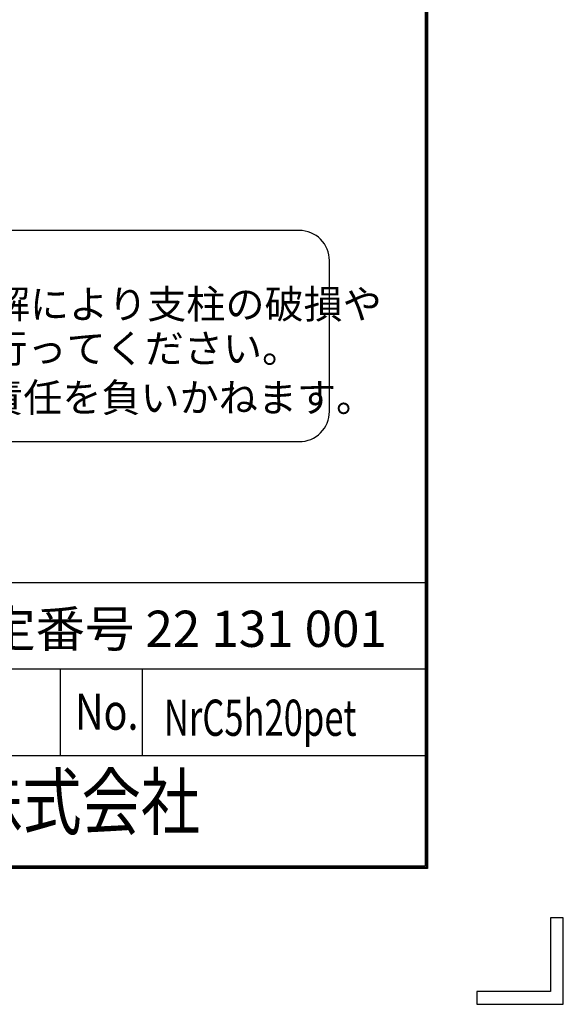
# Model space of a CAD drawing. Extents: x -107 to 8743, y 0 to 6300.
# Drawn here: x 7841 to 8743, y 0 to 1632 of the extents above; entities that cross this region are included whole.
import ezdxf
from ezdxf.enums import TextEntityAlignment as Align

# ---------------------------------------------------------------- set-up
doc = ezdxf.new("R2010")
doc.units = 0
doc.header["$LTSCALE"] = 200
doc.header["$MEASUREMENT"] = 0
doc.layers.add('D-TTL-TXT', color=7, linetype='CONTINUOUS')
doc.layers.add('WAKU', color=7, linetype='CONTINUOUS')
doc.styles.add('XT', font='txt.shx', dxfattribs={"width": 0.85, "bigfont": 'bigfont.shx'})
doc.styles.add('ゴシック', font='txt')

msp = doc.modelspace()

# ---------------------------------------------------------------- linework, layer by layer
at = {"layer": 'D-TTL-TXT', "color": 2}
msp.add_lwpolyline([(8304.9, 932.6, 0.414214), (8354.9, 982.6), (8354.9, 1232.6, 0.414214), (8304.9, 1282.6), (5859.4, 1282.6, 0.414214), (5809.4, 1232.6), (5809.4, 982.6, 0.414214), (5859.4, 932.6)], format="xyb", close=True, dxfattribs=at)
at = {"layer": 'WAKU', "color": 7}
for p, q in [((8513.6, 6071), (8513.6, 229)), ((8515.6, 6073), (8515.6, 227)), ((8517.6, 6075), (8517.6, 225)), ((8513.6, 229), (271.6, 229)), ((8517.6, 225), (267.6, 225)), ((8515.6, 227), (269.6, 227)), ((8721.1, 143.2), (8721.1, 21.5)), ((8742.6, 143.2), (8721.1, 143.2)), ((8742.6, 0), (8742.6, 143.2)), ((8721.1, 21.5), (8599.3, 21.5)), ((8599.3, 21.5), (8599.3, 0)), ((8599.3, 0), (8742.6, 0))]:
    msp.add_line(p, q, dxfattribs=at)
at = {"layer": 'WAKU', "color": 0, "linetype": 'Continuous'}
for p, q in [((6999.1, 699.1), (8513.6, 699.1)), ((6999.1, 555.8), (8513.6, 555.8)), ((7908.8, 412.6), (7908.8, 555.8)), ((8044.8, 412.6), (8044.8, 555.8)), ((6999.1, 412.6), (8513.6, 412.6))]:
    msp.add_line(p, q, dxfattribs=at)

# ---------------------------------------------------------------- texts
at = {"layer": 'D-TTL-TXT', "style": 'ゴシック'}
for s, p in [('凍結の恐れがある場所への設置は、内部に溜まった雨水等の凍結融解により支柱の破損や', (5849.6, 1136.7)), ('コンクリート基礎の破損の恐れがありますので施工時、水仕舞いを行ってください。', (5845.5, 1063.3)), ('施工による水仕舞い不備で起こる支柱・基礎の破損について当社は責任を負いかねます。 ', (5838.5, 981.8))]:
    msp.add_text(s, height=47.5, dxfattribs=at).set_placement(p)
at = {"layer": 'WAKU', "style": 'XT'}
msp.add_text('エコマーク認定番号 22 131 001', height=60, dxfattribs=at).set_placement((7294.9, 592.4))
for s, width, p in [('No.', 0.8, (7933.1, 455.1)), ('NrC5h20pet', 0.7, (8080.5, 445))]:
    msp.add_text(s, height=60, dxfattribs=dict(at, width=width)).set_placement(p)
at = {"layer": 'WAKU', "style": 'XT', "width": 0.8}
msp.add_text('JFE 建材株式会社', height=90, dxfattribs=at).set_placement((7752.5, 323.9), align=Align.MIDDLE)

doc.saveas('drawing.dxf')
